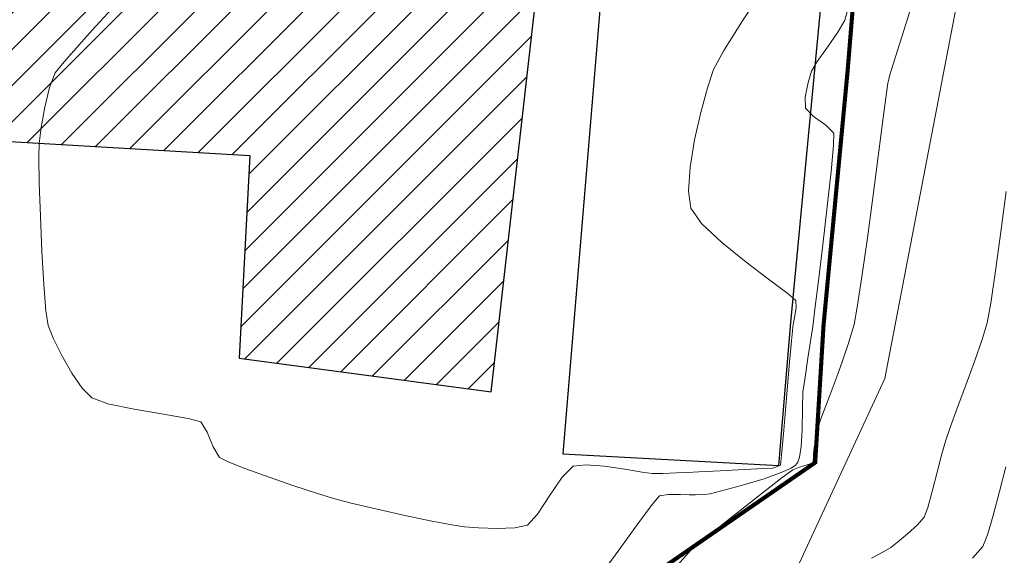
# Model space of a CAD drawing. Extents: x 1102295 to 1102825, y 1294373 to 1294755.
# Drawn here: x 1102567 to 1102591, y 1294471 to 1294484 of the extents above; entities that cross this region are included whole.
import ezdxf

# ---------------------------------------------------------------- set-up
doc = ezdxf.new("R2010")
doc.units = 0
doc.header["$MEASUREMENT"] = 0
for name, color, linetype, lineweight in [('0.13', 3, 'Continuous', 13), ('ORILLO DE BARRANCO', 7, 'FENCELINE2', 9), ('SURFACE1-TP-CONT-MAJ', 36, 'Continuous', 9), ('SURFACE1-TP-CONT-MIN', 63, 'Continuous', 9)]:
    doc.layers.add(name, color=color, linetype=linetype, lineweight=lineweight)
doc.layers.add('ALCANTARILLA', color=7, linetype='Continuous', lineweight=9, true_color=0x00d1d1)
doc.layers.add('VIVIENDAS', color=11, linetype='Continuous')
doc.linetypes.add('FENCELINE2', pattern='A,0.25,-0.1,[132,ltypeshp.shx,S=0.1,R=0,X=-0.1,Y=0],-0.1,1', length=1.45)
doc.linetypes.add('LÍMITE1', pattern='A,6.35,-2.54,[133,ltypeshp.shx,S=2.54,R=0,X=-2.54,Y=0],-2.54,25.4', length=36.83)

msp = doc.modelspace()

# ---------------------------------------------------------------- hatches: boundary and pattern name
at = {"layer": 'ALCANTARILLA'}
h = msp.add_hatch(dxfattribs=at)
h.set_pattern_fill('ANSI31', color=256, scale=2)
h.set_pattern_definition([(45, (654.29876, 69.9464), (-0.176776695297, 0.176776695297), [])])
edge = h.paths.add_edge_path()
edge.add_line((1102587.177, 1294549.306), (1102593.557, 1294549.404))
edge.add_line((1102593.557, 1294549.404), (1102597.737, 1294553.345))
edge.add_line((1102597.737, 1294553.345), (1102604.377, 1294553.441))
edge.add_line((1102604.377, 1294553.441), (1102611.223, 1294553.228))
edge.add_line((1102611.223, 1294553.228), (1102618.879, 1294553.989))
edge.add_line((1102618.879, 1294553.989), (1102625.032, 1294552.389))
edge.add_line((1102625.032, 1294552.389), (1102633.866, 1294550.461))
edge.add_line((1102633.866, 1294550.461), (1102641.579, 1294546.48))
edge.add_line((1102641.579, 1294546.48), (1102645.391, 1294541.363))
edge.add_line((1102645.391, 1294541.363), (1102645.028, 1294534.209))
edge.add_line((1102645.028, 1294534.209), (1102647.302, 1294527.797))
edge.add_line((1102647.302, 1294527.797), (1102651.771, 1294522.992))
edge.add_line((1102651.771, 1294522.992), (1102653.112, 1294516.736))
edge.add_line((1102653.112, 1294516.736), (1102658.187, 1294512.591))
edge.add_line((1102658.187, 1294512.591), (1102664.087, 1294510.602))
edge.add_line((1102664.087, 1294510.602), (1102666.152, 1294505.561))
edge.add_line((1102666.152, 1294505.561), (1102669.105, 1294499.988))
edge.add_line((1102669.105, 1294499.988), (1102671.03, 1294493.854))
edge.add_line((1102671.03, 1294493.854), (1102674.731, 1294489.185))
edge.add_line((1102674.731, 1294489.185), (1102677.011, 1294482.484))
edge.add_line((1102677.011, 1294482.484), (1102679.292, 1294477.521))
edge.add_line((1102679.292, 1294477.521), (1102682.586, 1294472.033))
edge.add_line((1102682.586, 1294472.033), (1102683.138, 1294466.153))
edge.add_line((1102683.138, 1294466.153), (1102683.927, 1294464.156))
edge.add_line((1102683.927, 1294464.156), (1102684.467, 1294460.861))
edge.add_line((1102684.467, 1294460.861), (1102684.382, 1294460.329))
edge.add_line((1102684.382, 1294460.329), (1102683.606, 1294455.43))
edge.add_line((1102683.606, 1294455.43), (1102682.419, 1294451.682))
edge.add_line((1102682.419, 1294451.682), (1102682.03, 1294449.466))
edge.add_line((1102682.03, 1294449.466), (1102680.813, 1294446.484))
edge.add_line((1102680.813, 1294446.484), (1102680.41, 1294441.855))
edge.add_line((1102680.41, 1294441.855), (1102681.853, 1294438.828))
edge.add_line((1102681.853, 1294438.828), (1102683.782, 1294432.684))
edge.add_line((1102683.782, 1294432.684), (1102686.564, 1294428.302))
edge.add_line((1102724.785, 1294450.375), (1102723.115, 1294447.837))
edge.add_line((1102724.785, 1294450.375), (1102718.21, 1294452.87))
edge.add_line((1102718.21, 1294452.87), (1102710.386, 1294456.551))
edge.add_line((1102710.386, 1294456.551), (1102699.777, 1294454.139))
edge.add_line((1102699.777, 1294454.139), (1102693.011, 1294445))
edge.add_line((1102693.011, 1294445), (1102686.564, 1294428.302))
edge.add_line((1102723.115, 1294447.837), (1102717.061, 1294447.913))
edge.add_line((1102717.061, 1294447.913), (1102710.177, 1294451.458))
edge.add_line((1102710.177, 1294451.458), (1102703.93, 1294450.248))
edge.add_line((1102703.93, 1294450.248), (1102697.339, 1294439.481))
edge.add_line((1102697.339, 1294439.481), (1102692.065, 1294429.532))
edge.add_line((1102692.065, 1294429.532), (1102684.741, 1294415.328))
edge.add_line((1102684.741, 1294415.328), (1102681.65, 1294410.285))
edge.add_line((1102681.65, 1294410.285), (1102676.824, 1294404.207))
edge.add_line((1102676.824, 1294404.207), (1102672.855, 1294404.647))
edge.add_line((1102672.855, 1294404.647), (1102666.975, 1294397.643))
edge.add_line((1102666.975, 1294397.643), (1102658.367, 1294391.535))
edge.add_line((1102658.367, 1294391.535), (1102651.841, 1294396.104))
edge.add_line((1102651.841, 1294396.104), (1102649.522, 1294398.103))
edge.add_line((1102649.522, 1294398.103), (1102642.851, 1294392.802))
edge.add_line((1102642.851, 1294392.802), (1102638.413, 1294393.875))
edge.add_line((1102638.413, 1294393.875), (1102628.918, 1294389.932))
edge.add_line((1102628.918, 1294389.932), (1102622.916, 1294388.282))
edge.add_line((1102622.916, 1294388.282), (1102616.523, 1294387.665))
edge.add_line((1102616.523, 1294387.665), (1102605.979, 1294385.979))
edge.add_line((1102605.979, 1294385.979), (1102597.004, 1294385.205))
edge.add_line((1102597.004, 1294385.205), (1102583.792, 1294383.749))
edge.add_line((1102583.792, 1294383.749), (1102575.483, 1294382.565))
edge.add_line((1102575.483, 1294382.565), (1102560.389, 1294382.454))
edge.add_line((1102560.389, 1294382.454), (1102550.583, 1294382.212))
edge.add_line((1102550.583, 1294382.212), (1102536.139, 1294384.228))
edge.add_line((1102536.139, 1294384.228), (1102536.762, 1294386.911))
edge.add_line((1102536.762, 1294386.911), (1102531.275, 1294388.446))
edge.add_line((1102531.275, 1294388.446), (1102519.649, 1294387.969))
edge.add_line((1102519.649, 1294387.969), (1102516.309, 1294387.833))
edge.add_line((1102516.309, 1294387.833), (1102508.768, 1294386.95))
edge.add_line((1102508.768, 1294386.95), (1102501.501, 1294383.873))
edge.add_line((1102533.258, 1294616.623), (1102531.805, 1294611.223))
edge.add_line((1102531.805, 1294611.223), (1102530.849, 1294605.997))
edge.add_line((1102530.849, 1294605.997), (1102527.564, 1294597.802))
edge.add_line((1102527.564, 1294597.802), (1102526.426, 1294587.451))
edge.add_line((1102526.426, 1294587.451), (1102526.259, 1294587.097))
edge.add_line((1102526.259, 1294587.097), (1102524.746, 1294563.677))
edge.add_line((1102524.746, 1294563.677), (1102530.551, 1294565.26))
edge.add_line((1102530.551, 1294565.26), (1102538.961, 1294550.773))
edge.add_line((1102538.961, 1294550.773), (1102541.735, 1294547.797))
edge.add_line((1102541.735, 1294547.797), (1102547.667, 1294541.847))
edge.add_line((1102547.667, 1294541.847), (1102552.828, 1294537.624))
edge.add_line((1102552.828, 1294537.624), (1102558.065, 1294535.778))
edge.add_line((1102558.065, 1294535.778), (1102563.362, 1294536.522))
edge.add_line((1102563.362, 1294536.522), (1102569.035, 1294536.562))
edge.add_line((1102569.035, 1294536.562), (1102574.724, 1294533.997))
edge.add_line((1102574.724, 1294533.997), (1102579.127, 1294530.98))
edge.add_line((1102579.127, 1294530.98), (1102582.386, 1294527.091))
edge.add_line((1102582.386, 1294527.091), (1102585.292, 1294522.577))
edge.add_line((1102585.292, 1294522.577), (1102591.165, 1294527.089))
edge.add_line((1102591.165, 1294527.089), (1102593.553, 1294531.016))
edge.add_line((1102593.553, 1294531.016), (1102599.648, 1294532.452))
edge.add_line((1102599.648, 1294532.452), (1102599.298, 1294537.814))
edge.add_line((1102599.298, 1294537.814), (1102601.485, 1294541.9))
edge.add_line((1102601.485, 1294541.9), (1102603.376, 1294544.934))
edge.add_line((1102603.376, 1294544.934), (1102608.992, 1294544.096))
edge.add_line((1102608.992, 1294544.096), (1102609.985, 1294543.907))
edge.add_line((1102609.985, 1294543.907), (1102613.216, 1294539.844))
edge.add_line((1102613.216, 1294539.844), (1102616.495, 1294536.785))
edge.add_line((1102616.495, 1294536.785), (1102625.167, 1294527.471))
edge.add_line((1102625.167, 1294527.471), (1102630.876, 1294522.864))
edge.add_line((1102630.876, 1294522.864), (1102634.862, 1294516.316))
edge.add_line((1102634.862, 1294516.316), (1102639.637, 1294508.538))
edge.add_line((1102639.637, 1294508.538), (1102642.468, 1294504.452))
edge.add_line((1102642.468, 1294504.452), (1102644.591, 1294499.146))
edge.add_line((1102644.591, 1294499.146), (1102654.404, 1294485.554))
edge.add_line((1102654.404, 1294485.554), (1102657.369, 1294477.979))
edge.add_line((1102657.369, 1294477.979), (1102657.454, 1294471.587))
edge.add_line((1102657.454, 1294471.587), (1102660.57, 1294466.715))
edge.add_line((1102660.57, 1294466.715), (1102665.294, 1294456.644))
edge.add_line((1102665.294, 1294456.644), (1102663.559, 1294448.487))
edge.add_line((1102663.559, 1294448.487), (1102664.385, 1294447.804))
edge.add_line((1102664.385, 1294447.804), (1102663.232, 1294436.207))
edge.add_line((1102663.232, 1294436.207), (1102659.305, 1294426.281))
edge.add_line((1102659.305, 1294426.281), (1102660.495, 1294416.921))
edge.add_line((1102660.495, 1294416.921), (1102655.979, 1294408.577))
edge.add_line((1102655.979, 1294408.577), (1102646.593, 1294406.993))
edge.add_line((1102646.593, 1294406.993), (1102637.26, 1294406.065))
edge.add_line((1102637.26, 1294406.065), (1102630.12, 1294402.682))
edge.add_line((1102630.12, 1294402.682), (1102622.344, 1294404.259))
edge.add_line((1102622.344, 1294404.259), (1102615.451, 1294402.737))
edge.add_line((1102615.451, 1294402.737), (1102610.69, 1294402.734))
edge.add_line((1102610.69, 1294402.734), (1102604.253, 1294404.035))
edge.add_line((1102604.253, 1294404.035), (1102595.868, 1294405.974))
edge.add_line((1102595.868, 1294405.974), (1102586.541, 1294408.133))
edge.add_line((1102586.541, 1294408.133), (1102580.595, 1294408.648))
edge.add_line((1102580.595, 1294408.648), (1102574.799, 1294408.442))
edge.add_line((1102574.799, 1294408.442), (1102563.733, 1294407.708))
edge.add_line((1102563.733, 1294407.708), (1102551.954, 1294405.322))
edge.add_line((1102551.954, 1294405.322), (1102542.032, 1294402.619))
edge.add_line((1102542.032, 1294402.619), (1102532.183, 1294399.748))
edge.add_line((1102532.183, 1294399.748), (1102523.722, 1294398.175))
edge.add_line((1102523.722, 1294398.175), (1102510.495, 1294393.027))
edge.add_line((1102510.495, 1294393.027), (1102505.255, 1294389.766))
edge.add_line((1102505.255, 1294389.766), (1102499.443, 1294385.975))
edge.add_line((1102501.501, 1294383.873), (1102499.443, 1294385.975))
edge.add_line((1102533.258, 1294616.623), (1102547.053, 1294621.565))
edge.add_line((1102587.408, 1294615.264), (1102593.538, 1294609.145))
edge.add_line((1102587.408, 1294615.264), (1102586.193, 1294609.962))
edge.add_line((1102586.193, 1294609.962), (1102584.576, 1294602.903))
edge.add_line((1102584.576, 1294602.903), (1102582.978, 1294590.743))
edge.add_line((1102582.978, 1294590.743), (1102582.999, 1294582.882))
edge.add_line((1102582.999, 1294582.882), (1102581.935, 1294574.872))
edge.add_line((1102581.935, 1294574.872), (1102584.062, 1294563.18))
edge.add_line((1102584.062, 1294563.18), (1102585.221, 1294555.033))
edge.add_line((1102585.221, 1294555.033), (1102582.498, 1294549.288))
edge.add_line((1102593.538, 1294609.145), (1102591.479, 1294601.479))
edge.add_line((1102591.479, 1294601.479), (1102588.529, 1294590.495))
edge.add_line((1102588.529, 1294590.495), (1102588.529, 1294578.351))
edge.add_line((1102588.529, 1294578.351), (1102590.204, 1294563.384))
edge.add_line((1102590.204, 1294563.384), (1102589.456, 1294554.106))
edge.add_line((1102589.456, 1294554.106), (1102587.177, 1294549.306))
edge.add_line((1102547.053, 1294621.565), (1102542.749, 1294606.302))
edge.add_line((1102542.749, 1294606.302), (1102539.418, 1294591.071))
edge.add_line((1102539.418, 1294591.071), (1102538.465, 1294588.153))
edge.add_line((1102538.465, 1294588.153), (1102534.919, 1294579.367))
edge.add_line((1102534.919, 1294579.367), (1102533.949, 1294569.308))
edge.add_line((1102533.949, 1294569.308), (1102540.399, 1294565.579))
edge.add_line((1102540.399, 1294565.579), (1102548.213, 1294561.073))
edge.add_line((1102548.213, 1294561.073), (1102560.158, 1294553.594))
edge.add_line((1102560.158, 1294553.594), (1102565.58, 1294550.637))
edge.add_line((1102565.58, 1294550.637), (1102571.595, 1294547.972))
edge.add_line((1102571.595, 1294547.972), (1102577.819, 1294549.27))
edge.add_line((1102577.819, 1294549.27), (1102582.498, 1294549.288))
at = {"layer": 'VIVIENDAS'}
h = msp.add_hatch(dxfattribs=at)
h.set_pattern_fill('ANSI31', color=256, scale=5)
h.set_pattern_definition([(45, (0, 0), (-0.44194173824, 0.44194173824), [])])
h.paths.add_polyline_path([(1102553.454, 1294482.041), (1102572.594, 1294480.921), (1102572.329, 1294475.971), (1102578.496, 1294475.152), (1102580.029, 1294488.695), (1102571.815, 1294489.363), (1102572.114, 1294498.916), (1102552.974, 1294500.035)])

# ---------------------------------------------------------------- linework, layer by layer
at = {"layer": '0.13', "linetype": 'LÍMITE1', "ltscale": 0.1}
msp.add_lwpolyline([(1102622.74, 1294459.467), (1102649.812, 1294456.967), (1102649.499, 1294471.172), (1102637.123, 1294507.03), (1102628.491, 1294519.631), (1102605.314, 1294531.195), (1102591.037, 1294490.708), (1102588.111, 1294475.474), (1102585.564, 1294469.969), (1102597.007, 1294460.486), (1102609.727, 1294460.669), (1102622.079, 1294459.528)], dxfattribs=at)
at = {"layer": 'ORILLO DE BARRANCO', "const_width": 0.1, "elevation": 637.922}
msp.add_lwpolyline([(1102576.851, 1294466.819), (1102586.411, 1294473.42), (1102586.411, 1294473.42), (1102586.411, 1294473.42), (1102586.616, 1294476.785), (1102587.202, 1294482.976), (1102587.643, 1294488.347), (1102588.413, 1294490.586), (1102590.333, 1294494.896), (1102595.301, 1294503.759), (1102594.934, 1294504.487), (1102593.235, 1294502.088), (1102590.843, 1294500.303), (1102583.551, 1294498.273), (1102579.881, 1294496.556), (1102573.013, 1294499.585), (1102552.633, 1294503.616), (1102550.536, 1294505.122), (1102547.41, 1294507.07)], dxfattribs=at)
at = {"layer": 'SURFACE1-TP-CONT-MAJ', "elevation": 635, "flags": 128}
msp.add_lwpolyline([(1102587.789, 1294471.085), (1102588.051, 1294471.225), (1102588.257, 1294471.348), (1102588.423, 1294471.475), (1102588.667, 1294471.678), (1102588.911, 1294471.901), (1102589.072, 1294472.088), (1102589.162, 1294472.32), (1102589.274, 1294472.716), (1102589.393, 1294473.184), (1102589.507, 1294473.631), (1102589.6, 1294473.965), (1102589.71, 1294474.276), (1102589.885, 1294474.748), (1102590.096, 1294475.311), (1102590.308, 1294475.894), (1102590.491, 1294476.427), (1102590.612, 1294476.838), (1102590.7, 1294477.317), (1102590.818, 1294478.104), (1102590.95, 1294479.058), (1102591.08, 1294480.043)], dxfattribs=at)
at = {"layer": 'SURFACE1-TP-CONT-MIN', "flags": 128}
for points, elevation in [([(1102569.701, 1294485.042), (1102568.744, 1294483.989), (1102568.095, 1294483.263), (1102567.832, 1294482.946), (1102567.701, 1294482.59), (1102567.583, 1294482.103), (1102567.491, 1294481.608), (1102567.441, 1294481.222), (1102567.436, 1294480.876), (1102567.448, 1294480.245), (1102567.474, 1294479.441), (1102567.512, 1294478.579), (1102567.558, 1294477.771), (1102567.61, 1294477.13), (1102567.665, 1294476.77), (1102567.793, 1294476.447), (1102567.997, 1294476.035), (1102568.245, 1294475.609), (1102568.5, 1294475.241), (1102568.73, 1294475.003), (1102569.123, 1294474.859), (1102569.77, 1294474.725), (1102570.486, 1294474.603), (1102571.089, 1294474.499), (1102571.393, 1294474.415), (1102571.547, 1294474.165), (1102571.697, 1294473.801), (1102571.849, 1294473.543), (1102572.065, 1294473.435), (1102572.5, 1294473.264), (1102573.065, 1294473.06), (1102573.67, 1294472.852), (1102574.225, 1294472.669), (1102574.641, 1294472.541), (1102575.074, 1294472.429), (1102575.677, 1294472.288), (1102576.353, 1294472.138), (1102577.004, 1294472), (1102577.533, 1294471.896), (1102577.843, 1294471.847), (1102578.186, 1294471.821), (1102578.634, 1294471.806), (1102579.069, 1294471.823), (1102579.378, 1294471.894), (1102579.623, 1294472.157), (1102579.919, 1294472.611), (1102580.225, 1294473.066), (1102580.499, 1294473.33), (1102580.806, 1294473.365), (1102581.264, 1294473.328), (1102581.76, 1294473.255), (1102582.185, 1294473.183), (1102582.427, 1294473.149), (1102582.691, 1294473.152), (1102583.019, 1294473.166), (1102583.283, 1294473.178), (1102583.57, 1294473.192), (1102584.09, 1294473.218), (1102584.675, 1294473.249), (1102585.156, 1294473.274), (1102585.365, 1294473.287), (1102585.469, 1294473.316), (1102585.563, 1294473.355), (1102585.589, 1294473.604), (1102585.644, 1294474.211), (1102585.712, 1294474.997), (1102585.779, 1294475.784), (1102585.831, 1294476.392), (1102585.853, 1294476.643), (1102585.867, 1294476.74), (1102585.881, 1294476.837), (1102585.907, 1294476.968), (1102585.943, 1294477.203), (1102585.94, 1294477.383), (1102585.752, 1294477.542), (1102585.306, 1294477.874), (1102584.725, 1294478.314), (1102584.128, 1294478.798), (1102583.636, 1294479.261), (1102583.371, 1294479.638), (1102583.316, 1294480.057), (1102583.356, 1294480.639), (1102583.464, 1294481.304), (1102583.613, 1294481.976), (1102583.776, 1294482.575), (1102583.927, 1294483.023), (1102584.176, 1294483.49), (1102584.632, 1294484.217), (1102585.208, 1294485.087)], 639), ([(1102582.824, 1294470.668), (1102583.315, 1294471.215), (1102583.505, 1294471.426), (1102583.614, 1294471.502), (1102583.726, 1294471.576), (1102583.953, 1294471.755), (1102584.466, 1294472.16), (1102585.078, 1294472.643), (1102585.605, 1294473.054), (1102585.862, 1294473.246), (1102586.03, 1294473.309), (1102586.241, 1294473.374), (1102586.353, 1294473.415), (1102586.368, 1294473.523), (1102586.373, 1294473.638), (1102586.39, 1294473.776), (1102586.424, 1294474.023), (1102586.46, 1294474.225), (1102586.552, 1294474.485), (1102586.751, 1294475.016), (1102586.994, 1294475.674), (1102587.219, 1294476.315), (1102587.365, 1294476.794), (1102587.441, 1294477.215), (1102587.553, 1294477.959), (1102587.686, 1294478.91), (1102587.827, 1294479.953), (1102587.962, 1294480.969), (1102588.076, 1294481.842), (1102588.156, 1294482.455), (1102588.187, 1294482.693), (1102588.209, 1294482.793), (1102588.234, 1294482.893), (1102588.317, 1294483.158), (1102588.528, 1294483.826), (1102588.815, 1294484.737)], 637), ([(1102581.236, 1294470.762), (1102581.65, 1294471.333), (1102582.075, 1294471.922), (1102582.424, 1294472.392), (1102582.61, 1294472.606), (1102582.827, 1294472.641), (1102583.118, 1294472.636), (1102583.327, 1294472.63), (1102583.488, 1294472.635), (1102583.688, 1294472.642), (1102583.848, 1294472.657), (1102584.091, 1294472.717), (1102584.581, 1294472.849), (1102585.16, 1294473.024), (1102585.583, 1294473.175), (1102585.822, 1294473.285), (1102585.927, 1294473.353), (1102585.958, 1294473.385), (1102585.986, 1294473.43), (1102586.031, 1294473.555), (1102586.072, 1294473.809), (1102586.095, 1294474.221), (1102586.099, 1294474.746), (1102586.113, 1294475.14), (1102586.163, 1294475.504), (1102586.234, 1294475.972), (1102586.307, 1294476.439), (1102586.359, 1294476.803), (1102586.405, 1294477.169), (1102586.491, 1294477.861), (1102586.598, 1294478.743), (1102586.707, 1294479.68), (1102586.8, 1294480.537), (1102586.858, 1294481.179), (1102586.863, 1294481.471), (1102586.668, 1294481.666), (1102586.363, 1294481.884), (1102586.172, 1294482.078), (1102586.167, 1294482.347), (1102586.237, 1294482.707), (1102586.321, 1294482.989), (1102586.462, 1294483.222), (1102586.71, 1294483.573), (1102586.966, 1294483.942), (1102587.133, 1294484.232), (1102587.216, 1294484.528)], 638), ([(1102590.259, 1294471.082), (1102590.506, 1294471.369), (1102590.62, 1294471.65), (1102590.761, 1294472.126), (1102590.915, 1294472.711), (1102591.069, 1294473.319)], 634)]:
    msp.add_lwpolyline(points, dxfattribs=dict(at, elevation=elevation))
at = {"layer": 'VIVIENDAS'}
for points, elevation in [([(1102553.454, 1294482.041), (1102572.594, 1294480.921), (1102572.329, 1294475.971), (1102578.496, 1294475.152), (1102580.029, 1294488.695), (1102571.815, 1294489.363), (1102572.114, 1294498.916), (1102552.974, 1294500.035)], 637.886), ([(1102580.245, 1294473.636), (1102585.522, 1294473.352), (1102585.818, 1294476.842), (1102586.904, 1294488.348), (1102581.553, 1294489.383)], 639.151)]:
    msp.add_lwpolyline(points, close=True, dxfattribs=dict(at, elevation=elevation))

doc.saveas('drawing.dxf')
